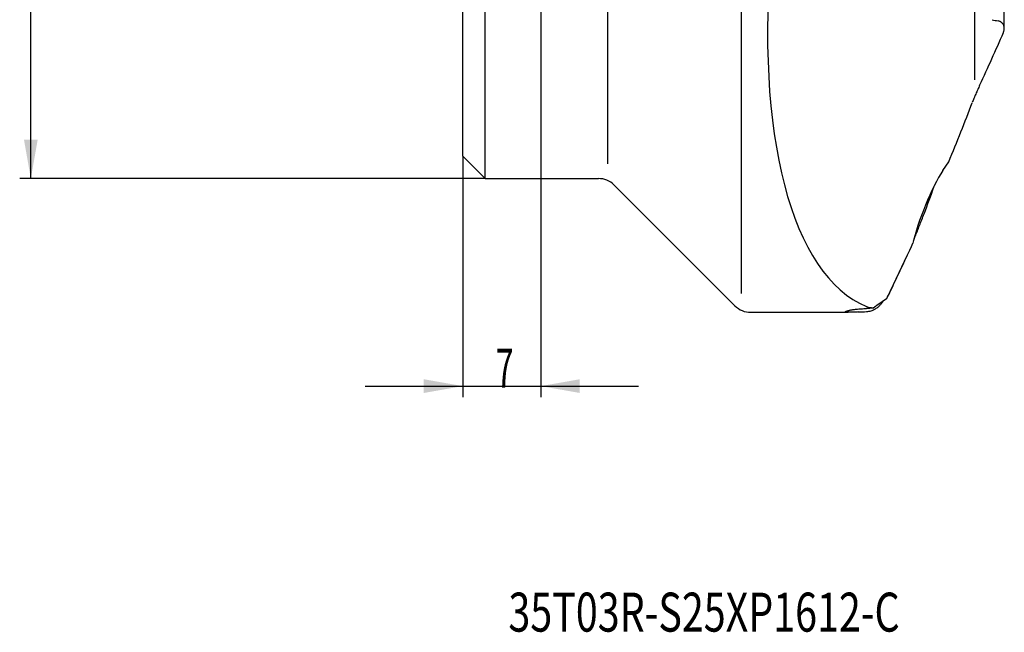
# Model space of a CAD drawing. Units: millimetres. Extents: x 232 to 342, y 218 to 376.
# Drawn here: x 235 to 323, y 218 to 273 of the extents above; entities that cross this region are included whole.
import ezdxf

# ---------------------------------------------------------------- set-up
doc = ezdxf.new("R2010")
doc.units = ezdxf.units.MM
for name, color, linetype in [('1', 4, 'Continuous'), ('SK2', 7, 'Continuous'), ('SK6', 5, 'Continuous')]:
    doc.layers.add(name, color=color, linetype=linetype)
doc.styles.add('cesky', font='simplex.shx')

msp = doc.modelspace()

# ---------------------------------------------------------------- linework, layer by layer
at = {"layer": '1'}
for p, q in [((299.586, 248.542), (299.586, 329.194)), ((287.58, 260.189), (287.58, 317.547)), ((276.58, 258.868), (276.58, 282.668)), ((274.58, 260.868), (274.58, 281.668)), ((320.517, 267.744), (320.517, 276.588)), ((323.166, 272.349), (323.166, 276.103)), ((274.58, 260.868), (276.58, 258.868)), ((317.659, 259.58), (318.176, 260.364)), ((276.58, 258.868), (286.752, 258.868)), ((288.166, 258.282), (299.001, 247.447)), ((313.238, 249.344), (314.489, 252.027)), ((312.607, 248.08), (311.733, 247.479)), ((300.415, 246.862), (309.167, 246.862))]:
    msp.add_line(p, q, dxfattribs=at)
for centre, start, end in [((286.752, 256.868), 45, 90), ((300.415, 248.862), 225, 270)]:
    msp.add_arc(centre, 2, start, end, dxfattribs=at)
for centre, major_axis, ratio, start_param, end_param in [((321.454, 288.868), (-9.56, -41.826), 0.407049, 5.021853, 6.218052), ((361.645, 299.792), (-52.208, -18.116), 0.401409, 0.583217, 0.598805), ((-1277.247, -1110.046), (-1598.916, -1418.686), 0.088152, 2.961284, 2.975144), ((316.816, 255.972), (-1.833, -4.528), 0.176837, 3.865375, 5.480622), ((-1277.246, -1110.045), (-1598.915, -1418.685), 0.088152, 2.93162, 2.943264), ((310.89, 244.868), (-1.768, -2.834), 0.329929, 3.790548, 3.933964), ((230.906, 288.868), (-89.991, 37.729), 0.205228, 2.724542, 2.742271)]:
    msp.add_ellipse(centre, major_axis=major_axis, ratio=ratio, start_param=start_param, end_param=end_param, dxfattribs=at)
for points, knots in [([(323.072, 271.939), (323.086, 271.97), (323.098, 272.001), (323.12, 272.064), (323.139, 272.128), (323.151, 272.191), (323.158, 272.239), (323.16, 272.254), (323.163, 272.286), (323.164, 272.302), (323.167, 272.381), (323.163, 272.441), (323.149, 272.513), (323.146, 272.527), (323.139, 272.555), (323.134, 272.569), (323.121, 272.609), (323.101, 272.661), (323.074, 272.708), (323.053, 272.742), (323.045, 272.753), (323.029, 272.774), (323.021, 272.784), (322.979, 272.834), (322.941, 272.868), (322.889, 272.905), (322.879, 272.912), (322.857, 272.926), (322.824, 272.945), (322.79, 272.962), (322.72, 272.991), (322.671, 273.006), (322.62, 273.016)], [0, 0, 0, 0, 0.0625, 0.0625, 0.125, 0.1875, 0.1875, 0.21875, 0.21875, 0.25, 0.25, 0.375, 0.375, 0.40625, 0.40625, 0.4375, 0.4375, 0.5, 0.5625, 0.5625, 0.59375, 0.59375, 0.625, 0.625, 0.75, 0.75, 0.78125, 0.78125, 0.8125, 0.875, 0.875, 1, 1, 1, 1]), ([(323.072, 271.939), (322.722, 271.156), (322.37, 270.373), (321.665, 268.809), (321.311, 268.027), (320.956, 267.246)], [0, 0, 0, 0, 0.5, 0.5, 1, 1, 1, 1]), ([(320.956, 267.246), (320.897, 267.115), (320.838, 266.984), (320.722, 266.722), (320.664, 266.59), (320.58, 266.393), (320.552, 266.326), (320.51, 266.227), (320.496, 266.194), (320.469, 266.128), (320.456, 266.095), (320.416, 265.998), (320.39, 265.933), (320.339, 265.806), (320.315, 265.743), (320.291, 265.681)], [0, 0, 0, 0, 0.25, 0.25, 0.5, 0.5, 0.625, 0.625, 0.6875, 0.6875, 0.75, 0.75, 0.875, 0.875, 1, 1, 1, 1]), ([(315.021, 253.283), (315.032, 253.311), (315.043, 253.339), (315.069, 253.402), (315.082, 253.437), (315.124, 253.542), (315.153, 253.614), (315.212, 253.762), (315.242, 253.838), (315.304, 253.993), (315.335, 254.071), (315.43, 254.311), (315.495, 254.477), (315.627, 254.816), (315.695, 254.99), (315.833, 255.345), (315.902, 255.526), (315.973, 255.71)], [0, 0, 0, 0, 0.043375, 0.043375, 0.093724, 0.093724, 0.194421, 0.194421, 0.295119, 0.295119, 0.395816, 0.395816, 0.597211, 0.597211, 0.798605, 0.798605, 1, 1, 1, 1]), ([(310.806, 246.927), (310.881, 246.932), (310.952, 246.94), (311.086, 246.965), (311.149, 246.98), (311.269, 247.016), (311.326, 247.037), (311.408, 247.072), (311.435, 247.084), (311.487, 247.109), (311.513, 247.121), (311.587, 247.161), (311.634, 247.19), (311.724, 247.249), (311.767, 247.28), (311.89, 247.377), (311.964, 247.447), (312.067, 247.557), (312.1, 247.595), (312.163, 247.672), (312.193, 247.712), (312.246, 247.785), (312.268, 247.819), (312.29, 247.853)], [0, 0, 0, 0, 0.092419, 0.092419, 0.184839, 0.184839, 0.277258, 0.277258, 0.323467, 0.323467, 0.369677, 0.369677, 0.462096, 0.462096, 0.554516, 0.554516, 0.739354, 0.739354, 0.831774, 0.831774, 0.924193, 0.924193, 1, 1, 1, 1]), ([(310.806, 247.384), (310.912, 247.342), (311.02, 247.31), (311.184, 247.281), (311.24, 247.275), (311.352, 247.269), (311.408, 247.269), (311.466, 247.273)], [0, 0, 0, 0, 0.5, 0.5, 0.75, 0.75, 1, 1, 1, 1]), ([(310.047, 246.892), (309.986, 246.89), (309.929, 246.888), (309.823, 246.883), (309.773, 246.881), (309.679, 246.877), (309.635, 246.876), (309.551, 246.872), (309.511, 246.87), (309.455, 246.868), (309.437, 246.868), (309.402, 246.866), (309.385, 246.866), (309.335, 246.864), (309.304, 246.864), (309.217, 246.862), (309.167, 246.861), (309.079, 246.863), (309.041, 246.864), (308.994, 246.868), (308.98, 246.869), (308.955, 246.873), (308.944, 246.875), (308.915, 246.881), (308.902, 246.887), (308.889, 246.9), (308.888, 246.907), (308.9, 246.924), (308.913, 246.933), (308.937, 246.946), (308.943, 246.949), (308.954, 246.955), (308.961, 246.957), (308.981, 246.966), (308.996, 246.972), (309.049, 246.99), (309.091, 247.003), (309.169, 247.023), (309.197, 247.03), (309.259, 247.044), (309.293, 247.052), (309.365, 247.066), (309.404, 247.074), (309.487, 247.089), (309.531, 247.096), (309.627, 247.111), (309.678, 247.118), (309.788, 247.132), (309.846, 247.139), (309.969, 247.152), (310.034, 247.159), (310.12, 247.166), (310.137, 247.167), (310.173, 247.17), (310.191, 247.171), (310.246, 247.175), (310.283, 247.178), (310.396, 247.185), (310.474, 247.188), (310.576, 247.192), (310.597, 247.192), (310.638, 247.194), (310.7, 247.195), (310.764, 247.196), (310.806, 247.196)], [0, 0, 0, 0, 0.03125, 0.03125, 0.0625, 0.0625, 0.09375, 0.09375, 0.125, 0.125, 0.140625, 0.140625, 0.15625, 0.15625, 0.1875, 0.1875, 0.25, 0.25, 0.3125, 0.3125, 0.34375, 0.34375, 0.375, 0.375, 0.4375, 0.4375, 0.5, 0.5, 0.5625, 0.5625, 0.578125, 0.578125, 0.59375, 0.59375, 0.625, 0.625, 0.6875, 0.6875, 0.71875, 0.71875, 0.75, 0.75, 0.78125, 0.78125, 0.8125, 0.8125, 0.84375, 0.84375, 0.875, 0.875, 0.90625, 0.90625, 0.914062, 0.914062, 0.921875, 0.921875, 0.9375, 0.9375, 0.96875, 0.96875, 0.976562, 0.976562, 0.984375, 1, 1, 1, 1]), ([(311.466, 247.273), (311.422, 247.263), (311.375, 247.253), (311.301, 247.24), (311.276, 247.236), (311.237, 247.23), (311.223, 247.228), (311.196, 247.224), (311.182, 247.222), (311.112, 247.213), (311.054, 247.208), (310.962, 247.201), (310.931, 247.2), (310.869, 247.197), (310.837, 247.197), (310.806, 247.196)], [0, 0, 0, 0, 0.25, 0.25, 0.375, 0.375, 0.4375, 0.4375, 0.5, 0.5, 0.75, 0.75, 0.875, 0.875, 1, 1, 1, 1])]:
    msp.add_open_spline(points, degree=3, knots=knots, dxfattribs=at)
for points in [[(315.973, 255.71), (316.285, 256.523), (316.584, 257.343), (316.866, 258.171)], [(312.619, 248.101), (312.835, 248.51), (313.042, 248.924), (313.238, 249.344)], [(312.607, 248.08), (312.611, 248.088), (312.615, 248.095), (312.619, 248.103)], [(312.619, 248.101), (312.615, 248.094), (312.611, 248.087), (312.607, 248.08)]]:
    msp.add_open_spline(points, degree=3, dxfattribs=at)
at = {"layer": 'SK2'}
for p, q in [((235.821, 258.868), (235.821, 318.868)), ((281.58, 283.668), (281.58, 239.237)), ((274.58, 260.868), (274.58, 239.237)), ((276.58, 258.868), (234.821, 258.868)), ((265.83, 240.237), (290.33, 240.237))]:
    msp.add_line(p, q, dxfattribs=at)
for points in [[(235.821, 258.868), (235.204, 262.368), (236.438, 262.368)], [(274.58, 240.237), (271.08, 239.62), (271.08, 240.854)], [(281.58, 240.237), (285.08, 240.854), (285.08, 239.62)]]:
    msp.add_solid(points, dxfattribs=at)

# ---------------------------------------------------------------- texts
at = {"layer": 'SK2', "insert": (277.528, 240.111), "char_height": 3.5, "attachment_point": 7, "line_spacing_factor": 0.843373, "style": 'cesky'}
msp.add_mtext('\\W0.6094;7', dxfattribs=at)
at = {"layer": 'SK6', "insert": (278.673, 218.198), "char_height": 3.5, "attachment_point": 7, "line_spacing_factor": 0.843373, "style": 'cesky'}
msp.add_mtext('\\W0.7413;35T03R-S25XP1612-C', dxfattribs=at)

doc.saveas('drawing.dxf')
